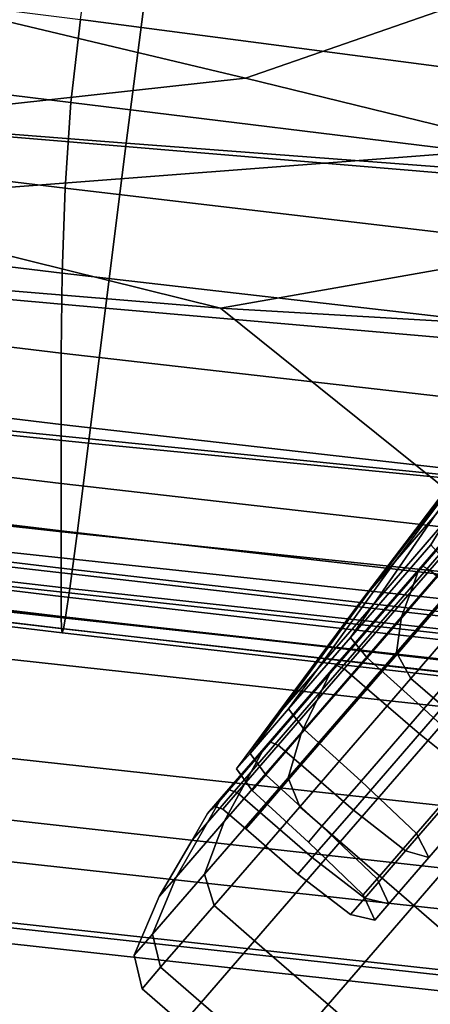
# Model space of a CAD drawing. Extents: x -0.354 to 0.348, y -0.38 to 0.336.
# Drawn here: x -0.16 to -0.144, y -0.344 to -0.306 of the extents above; entities that cross this region are included whole.
import ezdxf

# ---------------------------------------------------------------- set-up
doc = ezdxf.new("R2010")
doc.units = 0

msp = doc.modelspace()

# ---------------------------------------------------------------- linework, layer by layer
for points in [[(-0.182421, -0.300883, 0.69617), (-0.169486, -0.291351, 0.654561), (-0.131968, -0.301748, 0.653552), (-0.15102, -0.308368, 0.692134)], [(-0.185511, -0.30849, 0.774488), (-0.136271, -0.312606, 0.769701), (-0.151969, -0.297329, 0.725468), (-0.194661, -0.297064, 0.74273)], [(-0.071728, -0.315738, 0.767497), (-0.076977, -0.300732, 0.724543), (-0.151969, -0.297329, 0.725468), (-0.136271, -0.312606, 0.769701)], [(-0.182421, -0.300883, 0.69617), (-0.15102, -0.308368, 0.692134), (-0.170245, -0.310481, 0.710858), (-0.193981, -0.307505, 0.721586)], [(-0.140179, -0.311027, 0.69102), (-0.15102, -0.308368, 0.692134), (-0.131968, -0.301748, 0.653552), (-0.118912, -0.305333, 0.653274)], [(-0.141389, -0.30475, 0.826747), (-0.141678, -0.308172, 0.829711), (-0.157327, -0.30612, 0.82976), (-0.156823, -0.30257, 0.826841)], [(-0.171913, -0.309585, 0.776217), (-0.155585, -0.31086, 0.775185), (-0.154699, -0.303931, 0.756503), (-0.170953, -0.302826, 0.757757)], [(-0.139748, -0.312058, 0.774191), (-0.138936, -0.304978, 0.755293), (-0.154699, -0.303931, 0.756503), (-0.155585, -0.31086, 0.775185)], [(-0.173228, -0.304124, 0.829809), (-0.157327, -0.30612, 0.82976), (-0.1577, -0.309298, 0.831136), (-0.173891, -0.307308, 0.83116)], [(-0.141678, -0.308172, 0.829711), (-0.141876, -0.311238, 0.831111), (-0.1577, -0.309298, 0.831136), (-0.157327, -0.30612, 0.82976)], [(-0.174288, -0.310596, 0.832026), (-0.173891, -0.307308, 0.83116), (-0.1577, -0.309298, 0.831136), (-0.157924, -0.312582, 0.832016)], [(-0.140179, -0.311027, 0.69102), (-0.168143, -0.313166, 0.715147), (-0.170245, -0.310481, 0.710858), (-0.15102, -0.308368, 0.692134)], [(-0.185511, -0.30849, 0.774488), (-0.176071, -0.320236, 0.807164), (-0.122681, -0.325629, 0.805458), (-0.136271, -0.312606, 0.769701)], [(-0.171913, -0.309585, 0.776217), (-0.172767, -0.31569, 0.792627), (-0.156379, -0.317172, 0.791882), (-0.155585, -0.31086, 0.775185)], [(-0.141995, -0.314455, 0.832006), (-0.157924, -0.312582, 0.832016), (-0.1577, -0.309298, 0.831136), (-0.141876, -0.311238, 0.831111)], [(-0.197776, -0.309918, 0.730553), (-0.168143, -0.313166, 0.715147), (-0.151982, -0.317172, 0.724381), (-0.194667, -0.313632, 0.741609)], [(-0.174487, -0.313842, 0.832421), (-0.174288, -0.310596, 0.832026), (-0.157924, -0.312582, 0.832016), (-0.158036, -0.315827, 0.832419)], [(-0.140179, -0.311027, 0.69102), (-0.122248, -0.311925, 0.691069), (-0.151982, -0.317172, 0.724381), (-0.168143, -0.313166, 0.715147)], [(-0.139748, -0.312058, 0.774191), (-0.155585, -0.31086, 0.775185), (-0.156379, -0.317172, 0.791882), (-0.14048, -0.318555, 0.791169)], [(-0.069576, -0.314129, 0.690525), (-0.076987, -0.32155, 0.723471), (-0.151982, -0.317172, 0.724381), (-0.122248, -0.311925, 0.691069)], [(-0.142054, -0.317666, 0.832416), (-0.158036, -0.315827, 0.832419), (-0.157924, -0.312582, 0.832016), (-0.141995, -0.314455, 0.832006)], [(-0.185517, -0.324154, 0.773291), (-0.194667, -0.313632, 0.741609), (-0.151982, -0.317172, 0.724381), (-0.136281, -0.329779, 0.768512)], [(-0.174487, -0.313842, 0.832421), (-0.158036, -0.315827, 0.832419), (-0.158073, -0.318886, 0.832361), (-0.174553, -0.316903, 0.832361)], [(-0.172767, -0.31569, 0.792627), (-0.173457, -0.32065, 0.805805), (-0.157024, -0.322326, 0.805338), (-0.156379, -0.317172, 0.791882)], [(-0.142054, -0.317666, 0.832416), (-0.142074, -0.320715, 0.832361), (-0.158073, -0.318886, 0.832361), (-0.158036, -0.315827, 0.832419)], [(-0.174553, -0.316903, 0.832361), (-0.158073, -0.318886, 0.832361), (-0.158073, -0.321616, 0.83186), (-0.174553, -0.319632, 0.83186)], [(-0.14048, -0.318555, 0.791169), (-0.156379, -0.317172, 0.791882), (-0.157024, -0.322326, 0.805338), (-0.14108, -0.323883, 0.804895)], [(-0.071735, -0.333708, 0.766319), (-0.136281, -0.329779, 0.768512), (-0.151982, -0.317172, 0.724381), (-0.076987, -0.32155, 0.723471)], [(-0.142074, -0.320715, 0.832361), (-0.142074, -0.323444, 0.83186), (-0.158073, -0.321616, 0.83186), (-0.158073, -0.318886, 0.832361)], [(-0.174553, -0.321885, 0.830934), (-0.174553, -0.319632, 0.83186), (-0.158073, -0.321616, 0.83186), (-0.158073, -0.323869, 0.830934)], [(-0.172078, -0.32521, 0.821001), (-0.116932, -0.331142, 0.820594), (-0.122681, -0.325629, 0.805458), (-0.176071, -0.320236, 0.807164)], [(-0.173925, -0.323972, 0.81457), (-0.157465, -0.32578, 0.814295), (-0.157024, -0.322326, 0.805338), (-0.173457, -0.32065, 0.805805)], [(-0.143763, -0.32509, -0.075675), (-0.140618, -0.320789, -0.080985), (-0.142617, -0.323271, -0.081288), (-0.145294, -0.326859, -0.07871)], [(-0.143763, -0.32509, -0.096429), (-0.145294, -0.326859, -0.093394), (-0.142617, -0.323271, -0.090816), (-0.140618, -0.320789, -0.091119)], [(-0.142074, -0.325698, 0.830934), (-0.158073, -0.323869, 0.830934), (-0.158073, -0.321616, 0.83186), (-0.142074, -0.323444, 0.83186)], [(-0.174553, -0.323705, 0.829768), (-0.174553, -0.321885, 0.830934), (-0.158073, -0.323869, 0.830934), (-0.158073, -0.325689, 0.829768)], [(-0.141492, -0.327454, 0.814037), (-0.14108, -0.323883, 0.804895), (-0.157024, -0.322326, 0.805338), (-0.157465, -0.32578, 0.814295)], [(-0.146249, -0.327961, -0.082254), (-0.141832, -0.322191, -0.084198), (-0.143453, -0.324236, -0.086052), (-0.146582, -0.328346, -0.086052)], [(-0.146249, -0.327961, -0.08985), (-0.146582, -0.328346, -0.086052), (-0.143453, -0.324236, -0.086052), (-0.141832, -0.322191, -0.087907)], [(-0.146249, -0.327961, -0.082254), (-0.145294, -0.326859, -0.07871), (-0.142617, -0.323271, -0.081288), (-0.141832, -0.322191, -0.084198)], [(-0.146249, -0.327961, -0.08985), (-0.141832, -0.322191, -0.087907), (-0.142617, -0.323271, -0.090816), (-0.145294, -0.326859, -0.093394)], [(-0.140486, -0.322653, -0.1099), (-0.140517, -0.323024, -0.11102), (-0.144602, -0.327743, -0.108451), (-0.144389, -0.32716, -0.107447)], [(-0.140486, -0.322653, -0.062204), (-0.144389, -0.32716, -0.064657), (-0.144602, -0.327743, -0.063653), (-0.140517, -0.323024, -0.061085)], [(-0.140486, -0.322653, -0.1099), (-0.144389, -0.32716, -0.107447), (-0.144237, -0.327037, -0.107113), (-0.140396, -0.3226, -0.109529)], [(-0.140486, -0.322653, -0.062204), (-0.140396, -0.3226, -0.062576), (-0.144237, -0.327037, -0.064991), (-0.144389, -0.32716, -0.064657)], [(-0.14015, -0.322769, -0.0627), (-0.143971, -0.327183, -0.065102), (-0.144237, -0.327037, -0.064991), (-0.140396, -0.3226, -0.062576)], [(-0.14015, -0.322769, -0.109405), (-0.140396, -0.3226, -0.109529), (-0.144237, -0.327037, -0.107113), (-0.143971, -0.327183, -0.107002)], [(-0.14015, -0.322769, -0.0627), (-0.139269, -0.323531, -0.0627), (-0.143091, -0.327945, -0.065102), (-0.143971, -0.327183, -0.065102)], [(-0.14015, -0.322769, -0.109405), (-0.143971, -0.327183, -0.107002), (-0.143091, -0.327945, -0.107002), (-0.139269, -0.323531, -0.109405)], [(-0.143763, -0.32509, -0.075675), (-0.14613, -0.328503, -0.071545), (-0.143353, -0.325295, -0.068274), (-0.141776, -0.322796, -0.073335)], [(-0.143763, -0.32509, -0.096429), (-0.141776, -0.322796, -0.098769), (-0.143353, -0.325295, -0.10383), (-0.14613, -0.328503, -0.100559)], [(-0.14058, -0.323807, -0.058719), (-0.140517, -0.323024, -0.061085), (-0.144602, -0.327743, -0.063653), (-0.145053, -0.328973, -0.061531)], [(-0.14058, -0.323807, -0.113386), (-0.145053, -0.328973, -0.110573), (-0.144602, -0.327743, -0.108451), (-0.140517, -0.323024, -0.11102)], [(-0.174553, -0.323705, 0.829768), (-0.158073, -0.325689, 0.829768), (-0.158073, -0.327116, 0.828546), (-0.174553, -0.325132, 0.828546)], [(-0.142074, -0.327517, 0.829768), (-0.158073, -0.325689, 0.829768), (-0.158073, -0.323869, 0.830934), (-0.142074, -0.325698, 0.830934)], [(-0.14058, -0.323807, -0.058719), (-0.145053, -0.328973, -0.061531), (-0.14525, -0.330339, -0.059519), (-0.14041, -0.324749, -0.056477)], [(-0.14058, -0.323807, -0.113386), (-0.14041, -0.324749, -0.115628), (-0.14525, -0.330339, -0.112585), (-0.145053, -0.328973, -0.110573)], [(-0.185517, -0.324154, 0.773291), (-0.136281, -0.329779, 0.768512), (-0.122683, -0.340899, 0.804184), (-0.176073, -0.334965, 0.805888)], [(-0.174219, -0.325994, 0.819911), (-0.157745, -0.327884, 0.819759), (-0.157465, -0.32578, 0.814295), (-0.173925, -0.323972, 0.81457)], [(-0.139737, -0.325597, -0.055729), (-0.14041, -0.324749, -0.056477), (-0.14525, -0.330339, -0.059519), (-0.144699, -0.331328, -0.058849)], [(-0.139737, -0.325597, -0.116375), (-0.144699, -0.331328, -0.113255), (-0.14525, -0.330339, -0.112585), (-0.14041, -0.324749, -0.115628)], [(-0.174553, -0.325132, 0.828546), (-0.158073, -0.327116, 0.828546), (-0.158073, -0.328193, 0.827451), (-0.174553, -0.32621, 0.827451)], [(-0.172078, -0.32521, 0.821001), (-0.171126, -0.326604, 0.824296), (-0.115562, -0.332663, 0.824194), (-0.116932, -0.331142, 0.820594)], [(-0.143763, -0.32509, -0.075675), (-0.145294, -0.326859, -0.07871), (-0.148271, -0.330976, -0.075788), (-0.14613, -0.328503, -0.071545)], [(-0.143763, -0.32509, -0.096429), (-0.14613, -0.328503, -0.100559), (-0.148271, -0.330976, -0.096316), (-0.145294, -0.326859, -0.093394)], [(-0.147005, -0.329764, -0.102084), (-0.14613, -0.328503, -0.100559), (-0.143353, -0.325295, -0.10383), (-0.143935, -0.326219, -0.105699)], [(-0.147005, -0.329764, -0.07002), (-0.143935, -0.326219, -0.066405), (-0.143353, -0.325295, -0.068274), (-0.14613, -0.328503, -0.071545)], [(-0.142074, -0.327517, 0.829768), (-0.142074, -0.328944, 0.828546), (-0.158073, -0.327116, 0.828546), (-0.158073, -0.325689, 0.829768)], [(-0.141756, -0.329631, 0.819619), (-0.141492, -0.327454, 0.814037), (-0.157465, -0.32578, 0.814295), (-0.157745, -0.327884, 0.819759)], [(-0.139737, -0.325597, -0.055729), (-0.144699, -0.331328, -0.058849), (-0.143147, -0.332672, -0.058849), (-0.138184, -0.326941, -0.055729)], [(-0.139737, -0.325597, -0.116375), (-0.138184, -0.326941, -0.116375), (-0.143147, -0.332672, -0.113255), (-0.144699, -0.331328, -0.113255)], [(-0.174219, -0.325994, 0.819911), (-0.174384, -0.32705, 0.822816), (-0.157905, -0.328986, 0.822737), (-0.157745, -0.327884, 0.819759)], [(-0.174553, -0.326979, 0.82667), (-0.174553, -0.32621, 0.827451), (-0.158073, -0.328193, 0.827451), (-0.158073, -0.328963, 0.82667)], [(-0.147005, -0.329764, -0.102084), (-0.143935, -0.326219, -0.105699), (-0.143267, -0.326955, -0.105905), (-0.146368, -0.330537, -0.102252)], [(-0.147005, -0.329764, -0.07002), (-0.146368, -0.330537, -0.069852), (-0.143267, -0.326955, -0.066199), (-0.143935, -0.326219, -0.066405)], [(-0.170809, -0.327611, 0.825344), (-0.115106, -0.333713, 0.825344), (-0.115562, -0.332663, 0.824194), (-0.171126, -0.326604, 0.824296)], [(-0.146249, -0.327961, -0.082254), (-0.149606, -0.332517, -0.080742), (-0.148271, -0.330976, -0.075788), (-0.145294, -0.326859, -0.07871)], [(-0.146249, -0.327961, -0.08985), (-0.145294, -0.326859, -0.093394), (-0.148271, -0.330976, -0.096316), (-0.149606, -0.332517, -0.091362)], [(-0.174545, -0.327445, 0.826008), (-0.174553, -0.326979, 0.82667), (-0.158073, -0.328963, 0.82667), (-0.158065, -0.329426, 0.826004)], [(-0.174384, -0.32705, 0.822816), (-0.174469, -0.327477, 0.824274), (-0.157989, -0.329436, 0.824234), (-0.157905, -0.328986, 0.822737)], [(-0.142074, -0.328944, 0.828546), (-0.142074, -0.330022, 0.827451), (-0.158073, -0.328193, 0.827451), (-0.158073, -0.327116, 0.828546)], [(-0.147731, -0.33102, -0.10351), (-0.144389, -0.32716, -0.107447), (-0.144602, -0.327743, -0.108451), (-0.148102, -0.331784, -0.10433)], [(-0.147731, -0.33102, -0.068594), (-0.148102, -0.331784, -0.067775), (-0.144602, -0.327743, -0.063653), (-0.144389, -0.32716, -0.064657)], [(-0.147731, -0.33102, -0.10351), (-0.147528, -0.330837, -0.103238), (-0.144237, -0.327037, -0.107113), (-0.144389, -0.32716, -0.107447)], [(-0.147731, -0.33102, -0.068594), (-0.144389, -0.32716, -0.064657), (-0.144237, -0.327037, -0.064991), (-0.147528, -0.330837, -0.068866)], [(-0.147244, -0.330963, -0.068957), (-0.147528, -0.330837, -0.068866), (-0.144237, -0.327037, -0.064991), (-0.143971, -0.327183, -0.065102)], [(-0.147244, -0.330963, -0.103147), (-0.143971, -0.327183, -0.107002), (-0.144237, -0.327037, -0.107113), (-0.147528, -0.330837, -0.103238)], [(-0.147244, -0.330963, -0.068957), (-0.143971, -0.327183, -0.065102), (-0.143091, -0.327945, -0.065102), (-0.146364, -0.331725, -0.068957)], [(-0.147244, -0.330963, -0.103147), (-0.146364, -0.331725, -0.103147), (-0.143091, -0.327945, -0.107002), (-0.143971, -0.327183, -0.107002)], [(-0.144201, -0.332487, -0.102308), (-0.146368, -0.330537, -0.102252), (-0.143267, -0.326955, -0.105905), (-0.141089, -0.328892, -0.105973)], [(-0.144201, -0.332487, -0.069796), (-0.141089, -0.328892, -0.066131), (-0.143267, -0.326955, -0.066199), (-0.146368, -0.330537, -0.069852)], [(-0.174545, -0.327445, 0.826008), (-0.158065, -0.329426, 0.826004), (-0.158039, -0.329583, 0.825258), (-0.174519, -0.327609, 0.825274)], [(-0.174519, -0.327609, 0.825274), (-0.158039, -0.329583, 0.825258), (-0.157989, -0.329436, 0.824234), (-0.174469, -0.327477, 0.824274)], [(-0.170809, -0.327611, 0.825344), (-0.170809, -0.329416, 0.825176), (-0.115106, -0.335517, 0.825176), (-0.115106, -0.333713, 0.825344)], [(-0.141756, -0.329631, 0.819619), (-0.157745, -0.327884, 0.819759), (-0.157905, -0.328986, 0.822737), (-0.14191, -0.330774, 0.822665)], [(-0.146249, -0.327961, -0.082254), (-0.146582, -0.328346, -0.086052), (-0.150072, -0.333055, -0.086052), (-0.149606, -0.332517, -0.080742)], [(-0.146249, -0.327961, -0.08985), (-0.149606, -0.332517, -0.091362), (-0.150072, -0.333055, -0.086052), (-0.146582, -0.328346, -0.086052)], [(-0.148884, -0.333397, -0.066043), (-0.145053, -0.328973, -0.061531), (-0.144602, -0.327743, -0.063653), (-0.148102, -0.331784, -0.067775)], [(-0.148884, -0.333397, -0.106062), (-0.148102, -0.331784, -0.10433), (-0.144602, -0.327743, -0.108451), (-0.145053, -0.328973, -0.110573)], [(-0.14437, -0.333451, -0.103147), (-0.141097, -0.329671, -0.107002), (-0.143091, -0.327945, -0.107002), (-0.146364, -0.331725, -0.103147)], [(-0.14437, -0.333451, -0.068957), (-0.146364, -0.331725, -0.068957), (-0.143091, -0.327945, -0.065102), (-0.141097, -0.329671, -0.065102)], [(-0.142074, -0.330791, 0.82667), (-0.158073, -0.328963, 0.82667), (-0.158073, -0.328193, 0.827451), (-0.142074, -0.330022, 0.827451)], [(-0.147005, -0.329764, -0.102084), (-0.149371, -0.332496, -0.097395), (-0.148271, -0.330976, -0.096316), (-0.14613, -0.328503, -0.100559)], [(-0.147005, -0.329764, -0.07002), (-0.14613, -0.328503, -0.071545), (-0.148271, -0.330976, -0.075788), (-0.149371, -0.332496, -0.074709)], [(-0.142066, -0.331252, 0.826001), (-0.158065, -0.329426, 0.826004), (-0.158073, -0.328963, 0.82667), (-0.142074, -0.330791, 0.82667)], [(-0.14191, -0.330774, 0.822665), (-0.157905, -0.328986, 0.822737), (-0.157989, -0.329436, 0.824234), (-0.141992, -0.331245, 0.824198)], [(-0.148884, -0.333397, -0.066043), (-0.149395, -0.335126, -0.064401), (-0.14525, -0.330339, -0.059519), (-0.145053, -0.328973, -0.061531)], [(-0.148884, -0.333397, -0.106062), (-0.145053, -0.328973, -0.110573), (-0.14525, -0.330339, -0.112585), (-0.149395, -0.335126, -0.107703)], [(-0.144201, -0.332487, -0.102308), (-0.141089, -0.328892, -0.105973), (-0.138939, -0.330852, -0.106102), (-0.142071, -0.33447, -0.102413)], [(-0.144201, -0.332487, -0.069796), (-0.142071, -0.33447, -0.069691), (-0.138939, -0.330852, -0.066002), (-0.141089, -0.328892, -0.066131)], [(-0.170809, -0.333202, 0.824824), (-0.115106, -0.339303, 0.824824), (-0.115106, -0.335517, 0.825176), (-0.170809, -0.329416, 0.825176)], [(-0.142066, -0.331252, 0.826001), (-0.142041, -0.331404, 0.825243), (-0.158039, -0.329583, 0.825258), (-0.158065, -0.329426, 0.826004)], [(-0.142041, -0.331404, 0.825243), (-0.141992, -0.331245, 0.824198), (-0.157989, -0.329436, 0.824234), (-0.158039, -0.329583, 0.825258)], [(-0.147005, -0.329764, -0.102084), (-0.146368, -0.330537, -0.102252), (-0.148759, -0.333298, -0.097514), (-0.149371, -0.332496, -0.097395)], [(-0.147005, -0.329764, -0.07002), (-0.149371, -0.332496, -0.074709), (-0.148759, -0.333298, -0.07459), (-0.146368, -0.330537, -0.069852)], [(-0.14437, -0.333451, -0.103147), (-0.142388, -0.335028, -0.103042), (-0.139135, -0.331272, -0.106873), (-0.141097, -0.329671, -0.107002)], [(-0.14437, -0.333451, -0.068957), (-0.141097, -0.329671, -0.065102), (-0.139135, -0.331272, -0.065231), (-0.142388, -0.335028, -0.069062)], [(-0.148949, -0.336236, -0.063854), (-0.144699, -0.331328, -0.058849), (-0.14525, -0.330339, -0.059519), (-0.149395, -0.335126, -0.064401)], [(-0.148949, -0.336236, -0.10825), (-0.149395, -0.335126, -0.107703), (-0.14525, -0.330339, -0.112585), (-0.144699, -0.331328, -0.113255)], [(-0.144201, -0.332487, -0.102308), (-0.146601, -0.335258, -0.097554), (-0.148759, -0.333298, -0.097514), (-0.146368, -0.330537, -0.102252)], [(-0.144201, -0.332487, -0.069796), (-0.146368, -0.330537, -0.069852), (-0.148759, -0.333298, -0.07459), (-0.146601, -0.335258, -0.074551)], [(-0.150846, -0.3342, -0.09192), (-0.149606, -0.332517, -0.091362), (-0.148271, -0.330976, -0.096316), (-0.149371, -0.332496, -0.097395)], [(-0.150846, -0.3342, -0.080184), (-0.149371, -0.332496, -0.074709), (-0.148271, -0.330976, -0.075788), (-0.149606, -0.332517, -0.080742)], [(-0.147731, -0.33102, -0.10351), (-0.148102, -0.331784, -0.10433), (-0.150799, -0.334899, -0.098984), (-0.150308, -0.333996, -0.098404)], [(-0.147731, -0.33102, -0.068594), (-0.150308, -0.333996, -0.0737), (-0.150799, -0.334899, -0.07312), (-0.148102, -0.331784, -0.067775)], [(-0.147731, -0.33102, -0.10351), (-0.150308, -0.333996, -0.098404), (-0.150064, -0.333766, -0.098212), (-0.147528, -0.330837, -0.103238)], [(-0.147731, -0.33102, -0.068594), (-0.147528, -0.330837, -0.068866), (-0.150064, -0.333766, -0.073892), (-0.150308, -0.333996, -0.0737)], [(-0.147244, -0.330963, -0.068957), (-0.149767, -0.333877, -0.073957), (-0.150064, -0.333766, -0.073892), (-0.147528, -0.330837, -0.068866)], [(-0.147244, -0.330963, -0.103147), (-0.147528, -0.330837, -0.103238), (-0.150064, -0.333766, -0.098212), (-0.149767, -0.333877, -0.098148)], [(-0.147244, -0.330963, -0.068957), (-0.146364, -0.331725, -0.068957), (-0.148887, -0.334639, -0.073957), (-0.149767, -0.333877, -0.073957)], [(-0.147244, -0.330963, -0.103147), (-0.149767, -0.333877, -0.098148), (-0.148887, -0.334639, -0.098148), (-0.146364, -0.331725, -0.103147)], [(-0.148949, -0.336236, -0.063854), (-0.147396, -0.33758, -0.063854), (-0.143147, -0.332672, -0.058849), (-0.144699, -0.331328, -0.058849)], [(-0.148949, -0.336236, -0.10825), (-0.144699, -0.331328, -0.113255), (-0.143147, -0.332672, -0.113255), (-0.147396, -0.33758, -0.10825)], [(-0.148884, -0.333397, -0.066043), (-0.148102, -0.331784, -0.067775), (-0.150799, -0.334899, -0.07312), (-0.151837, -0.336808, -0.071895)], [(-0.148884, -0.333397, -0.106062), (-0.151837, -0.336808, -0.100209), (-0.150799, -0.334899, -0.098984), (-0.148102, -0.331784, -0.10433)], [(-0.14437, -0.333451, -0.103147), (-0.146364, -0.331725, -0.103147), (-0.148887, -0.334639, -0.098148), (-0.146893, -0.336365, -0.098148)], [(-0.14437, -0.333451, -0.068957), (-0.146893, -0.336365, -0.073957), (-0.148887, -0.334639, -0.073957), (-0.146364, -0.331725, -0.068957)], [(-0.150846, -0.3342, -0.09192), (-0.151361, -0.334794, -0.086052), (-0.150072, -0.333055, -0.086052), (-0.149606, -0.332517, -0.091362)], [(-0.150846, -0.3342, -0.080184), (-0.149606, -0.332517, -0.080742), (-0.150072, -0.333055, -0.086052), (-0.151361, -0.334794, -0.086052)], [(-0.150846, -0.3342, -0.09192), (-0.149371, -0.332496, -0.097395), (-0.148759, -0.333298, -0.097514), (-0.150249, -0.335019, -0.091982)], [(-0.150846, -0.3342, -0.080184), (-0.150249, -0.335019, -0.080123), (-0.148759, -0.333298, -0.07459), (-0.149371, -0.332496, -0.074709)], [(-0.144201, -0.332487, -0.102308), (-0.142071, -0.33447, -0.102413), (-0.144486, -0.337259, -0.097628), (-0.146601, -0.335258, -0.097554)], [(-0.144201, -0.332487, -0.069796), (-0.146601, -0.335258, -0.074551), (-0.144486, -0.337259, -0.074476), (-0.142071, -0.33447, -0.069691)], [(-0.144585, -0.340014, -0.063854), (-0.140336, -0.335106, -0.058849), (-0.143147, -0.332672, -0.058849), (-0.147396, -0.33758, -0.063854)], [(-0.144585, -0.340014, -0.10825), (-0.147396, -0.33758, -0.10825), (-0.143147, -0.332672, -0.113255), (-0.140336, -0.335106, -0.113255)], [(-0.170809, -0.333202, 0.824824), (-0.170809, -0.337162, 0.824456), (-0.115106, -0.343263, 0.824456), (-0.115106, -0.339303, 0.824824)], [(-0.148096, -0.336985, -0.080102), (-0.146601, -0.335258, -0.074551), (-0.148759, -0.333298, -0.07459), (-0.150249, -0.335019, -0.080123)], [(-0.148096, -0.336985, -0.092002), (-0.150249, -0.335019, -0.091982), (-0.148759, -0.333298, -0.097514), (-0.146601, -0.335258, -0.097554)], [(-0.148884, -0.333397, -0.066043), (-0.151837, -0.336808, -0.071895), (-0.15259, -0.338817, -0.070733), (-0.149395, -0.335126, -0.064401)], [(-0.148884, -0.333397, -0.106062), (-0.149395, -0.335126, -0.107703), (-0.15259, -0.338817, -0.101371), (-0.151837, -0.336808, -0.100209)], [(-0.14437, -0.333451, -0.103147), (-0.146893, -0.336365, -0.098148), (-0.144896, -0.337924, -0.098073), (-0.142388, -0.335028, -0.103042)], [(-0.14437, -0.333451, -0.068957), (-0.142388, -0.335028, -0.069062), (-0.144896, -0.337924, -0.074031), (-0.146893, -0.336365, -0.073957)], [(-0.151914, -0.335851, -0.092442), (-0.150308, -0.333996, -0.098404), (-0.150799, -0.334899, -0.098984), (-0.152481, -0.336841, -0.092742)], [(-0.151914, -0.335851, -0.079662), (-0.152481, -0.336841, -0.079362), (-0.150799, -0.334899, -0.07312), (-0.150308, -0.333996, -0.0737)], [(-0.151914, -0.335851, -0.092442), (-0.151645, -0.335593, -0.092343), (-0.150064, -0.333766, -0.098212), (-0.150308, -0.333996, -0.098404)], [(-0.151914, -0.335851, -0.079662), (-0.150308, -0.333996, -0.0737), (-0.150064, -0.333766, -0.073892), (-0.151645, -0.335593, -0.079762)], [(-0.15134, -0.335693, -0.092309), (-0.149767, -0.333877, -0.098148), (-0.150064, -0.333766, -0.098212), (-0.151645, -0.335593, -0.092343)], [(-0.15134, -0.335693, -0.079795), (-0.151645, -0.335593, -0.079762), (-0.150064, -0.333766, -0.073892), (-0.149767, -0.333877, -0.073957)], [(-0.15134, -0.335693, -0.092309), (-0.150459, -0.336455, -0.092309), (-0.148887, -0.334639, -0.098148), (-0.149767, -0.333877, -0.098148)], [(-0.15134, -0.335693, -0.079795), (-0.149767, -0.333877, -0.073957), (-0.148887, -0.334639, -0.073957), (-0.150459, -0.336455, -0.079795)], [(-0.150846, -0.3342, -0.09192), (-0.150249, -0.335019, -0.091982), (-0.150769, -0.33562, -0.086052), (-0.151361, -0.334794, -0.086052)], [(-0.150846, -0.3342, -0.080184), (-0.151361, -0.334794, -0.086052), (-0.150769, -0.33562, -0.086052), (-0.150249, -0.335019, -0.080123)], [(-0.148466, -0.338182, -0.079795), (-0.150459, -0.336455, -0.079795), (-0.148887, -0.334639, -0.073957), (-0.146893, -0.336365, -0.073957)], [(-0.148466, -0.338182, -0.092309), (-0.146893, -0.336365, -0.098148), (-0.148887, -0.334639, -0.098148), (-0.150459, -0.336455, -0.092309)], [(-0.141544, -0.335342, -0.102728), (-0.144006, -0.338185, -0.097851), (-0.144486, -0.337259, -0.097628), (-0.142071, -0.33447, -0.102413)], [(-0.141544, -0.335342, -0.069377), (-0.142071, -0.33447, -0.069691), (-0.144486, -0.337259, -0.074476), (-0.144006, -0.338185, -0.074254)], [(-0.172078, -0.339544, 0.819692), (-0.176073, -0.334965, 0.805888), (-0.122683, -0.340899, 0.804184), (-0.116932, -0.345606, 0.819285)], [(-0.153678, -0.338934, -0.078728), (-0.151837, -0.336808, -0.071895), (-0.150799, -0.334899, -0.07312), (-0.152481, -0.336841, -0.079362)], [(-0.153678, -0.338934, -0.093376), (-0.152481, -0.336841, -0.092742), (-0.150799, -0.334899, -0.098984), (-0.151837, -0.336808, -0.100209)], [(-0.148949, -0.336236, -0.063854), (-0.149395, -0.335126, -0.064401), (-0.15259, -0.338817, -0.070733), (-0.152225, -0.34002, -0.070346)], [(-0.148949, -0.336236, -0.10825), (-0.152225, -0.34002, -0.101758), (-0.15259, -0.338817, -0.101371), (-0.149395, -0.335126, -0.107703)], [(-0.148096, -0.336985, -0.080102), (-0.150249, -0.335019, -0.080123), (-0.150769, -0.33562, -0.086052), (-0.148618, -0.337587, -0.086052)], [(-0.148096, -0.336985, -0.092002), (-0.148618, -0.337587, -0.086052), (-0.150769, -0.33562, -0.086052), (-0.150249, -0.335019, -0.091982)], [(-0.141544, -0.335342, -0.102728), (-0.142388, -0.335028, -0.103042), (-0.144896, -0.337924, -0.098073), (-0.144006, -0.338185, -0.097851)], [(-0.141544, -0.335342, -0.069377), (-0.144006, -0.338185, -0.074254), (-0.144896, -0.337924, -0.074031), (-0.142388, -0.335028, -0.069062)], [(-0.144585, -0.340014, -0.063854), (-0.141774, -0.342448, -0.063854), (-0.137525, -0.33754, -0.058849), (-0.140336, -0.335106, -0.058849)], [(-0.144585, -0.340014, -0.10825), (-0.140336, -0.335106, -0.113255), (-0.137525, -0.33754, -0.113255), (-0.141774, -0.342448, -0.10825)], [(-0.148096, -0.336985, -0.080102), (-0.145991, -0.338997, -0.080064), (-0.144486, -0.337259, -0.074476), (-0.146601, -0.335258, -0.074551)], [(-0.148096, -0.336985, -0.092002), (-0.146601, -0.335258, -0.097554), (-0.144486, -0.337259, -0.097628), (-0.145991, -0.338997, -0.092041)], [(-0.151914, -0.335851, -0.092442), (-0.152481, -0.336841, -0.092742), (-0.153067, -0.337519, -0.086052), (-0.152475, -0.336499, -0.086052)], [(-0.151914, -0.335851, -0.079662), (-0.152475, -0.336499, -0.086052), (-0.153067, -0.337519, -0.086052), (-0.152481, -0.336841, -0.079362)], [(-0.151914, -0.335851, -0.092442), (-0.152475, -0.336499, -0.086052), (-0.152197, -0.33623, -0.086052), (-0.151645, -0.335593, -0.092343)], [(-0.151914, -0.335851, -0.079662), (-0.151645, -0.335593, -0.079762), (-0.152197, -0.33623, -0.086052), (-0.152475, -0.336499, -0.086052)], [(-0.15134, -0.335693, -0.092309), (-0.151645, -0.335593, -0.092343), (-0.152197, -0.33623, -0.086052), (-0.151889, -0.336327, -0.086052)], [(-0.15134, -0.335693, -0.079795), (-0.151889, -0.336327, -0.086052), (-0.152197, -0.33623, -0.086052), (-0.151645, -0.335593, -0.079762)], [(-0.15134, -0.335693, -0.092309), (-0.151889, -0.336327, -0.086052), (-0.151008, -0.337089, -0.086052), (-0.150459, -0.336455, -0.092309)], [(-0.15134, -0.335693, -0.079795), (-0.150459, -0.336455, -0.079795), (-0.151008, -0.337089, -0.086052), (-0.151889, -0.336327, -0.086052)], [(-0.148949, -0.336236, -0.063854), (-0.152225, -0.34002, -0.070346), (-0.150673, -0.341364, -0.070346), (-0.147396, -0.33758, -0.063854)], [(-0.148949, -0.336236, -0.10825), (-0.147396, -0.33758, -0.10825), (-0.150673, -0.341364, -0.101758), (-0.152225, -0.34002, -0.101758)], [(-0.148466, -0.338182, -0.079795), (-0.149014, -0.338815, -0.086052), (-0.151008, -0.337089, -0.086052), (-0.150459, -0.336455, -0.079795)], [(-0.148466, -0.338182, -0.092309), (-0.150459, -0.336455, -0.092309), (-0.151008, -0.337089, -0.086052), (-0.149014, -0.338815, -0.086052)], [(-0.148466, -0.338182, -0.079795), (-0.146893, -0.336365, -0.073957), (-0.144896, -0.337924, -0.074031), (-0.146459, -0.33973, -0.079833)], [(-0.148466, -0.338182, -0.092309), (-0.146459, -0.33973, -0.092271), (-0.144896, -0.337924, -0.098073), (-0.146893, -0.336365, -0.098148)], [(-0.153678, -0.338934, -0.078728), (-0.154582, -0.341117, -0.078127), (-0.15259, -0.338817, -0.070733), (-0.151837, -0.336808, -0.071895)], [(-0.153678, -0.338934, -0.093376), (-0.151837, -0.336808, -0.100209), (-0.15259, -0.338817, -0.101371), (-0.154582, -0.341117, -0.093977)], [(-0.153678, -0.338934, -0.078728), (-0.152481, -0.336841, -0.079362), (-0.153067, -0.337519, -0.086052), (-0.154321, -0.339676, -0.086052)], [(-0.153678, -0.338934, -0.093376), (-0.154321, -0.339676, -0.086052), (-0.153067, -0.337519, -0.086052), (-0.152481, -0.336841, -0.092742)], [(-0.148096, -0.336985, -0.080102), (-0.148618, -0.337587, -0.086052), (-0.146516, -0.339603, -0.086052), (-0.145991, -0.338997, -0.080064)], [(-0.148096, -0.336985, -0.092002), (-0.145991, -0.338997, -0.092041), (-0.146516, -0.339603, -0.086052), (-0.148618, -0.337587, -0.086052)], [(-0.170809, -0.339491, 0.82424), (-0.115106, -0.345593, 0.82424), (-0.115106, -0.343263, 0.824456), (-0.170809, -0.337162, 0.824456)], [(-0.14554, -0.339957, -0.079948), (-0.144006, -0.338185, -0.074254), (-0.144486, -0.337259, -0.074476), (-0.145991, -0.338997, -0.080064)], [(-0.14554, -0.339957, -0.092156), (-0.145991, -0.338997, -0.092041), (-0.144486, -0.337259, -0.097628), (-0.144006, -0.338185, -0.097851)], [(-0.144585, -0.340014, -0.063854), (-0.147396, -0.33758, -0.063854), (-0.150673, -0.341364, -0.070346), (-0.147862, -0.343798, -0.070346)], [(-0.144585, -0.340014, -0.10825), (-0.147862, -0.343798, -0.101758), (-0.150673, -0.341364, -0.101758), (-0.147396, -0.33758, -0.10825)], [(-0.148466, -0.338182, -0.079795), (-0.146459, -0.33973, -0.079833), (-0.147004, -0.340359, -0.086052), (-0.149014, -0.338815, -0.086052)], [(-0.148466, -0.338182, -0.092309), (-0.149014, -0.338815, -0.086052), (-0.147004, -0.340359, -0.086052), (-0.146459, -0.33973, -0.092271)], [(-0.14554, -0.339957, -0.079948), (-0.146459, -0.33973, -0.079833), (-0.144896, -0.337924, -0.074031), (-0.144006, -0.338185, -0.074254)], [(-0.14554, -0.339957, -0.092156), (-0.144006, -0.338185, -0.097851), (-0.144896, -0.337924, -0.098073), (-0.146459, -0.33973, -0.092271)], [(-0.153678, -0.338934, -0.078728), (-0.154321, -0.339676, -0.086052), (-0.155277, -0.34192, -0.086052), (-0.154582, -0.341117, -0.078127)], [(-0.153678, -0.338934, -0.093376), (-0.154582, -0.341117, -0.093977), (-0.155277, -0.34192, -0.086052), (-0.154321, -0.339676, -0.086052)], [(-0.154268, -0.342378, -0.077927), (-0.152225, -0.34002, -0.070346), (-0.15259, -0.338817, -0.070733), (-0.154582, -0.341117, -0.078127)], [(-0.154268, -0.342378, -0.094177), (-0.154582, -0.341117, -0.093977), (-0.15259, -0.338817, -0.101371), (-0.152225, -0.34002, -0.101758)], [(-0.14554, -0.339957, -0.079948), (-0.145991, -0.338997, -0.080064), (-0.146516, -0.339603, -0.086052), (-0.146075, -0.340575, -0.086052)], [(-0.14554, -0.339957, -0.092156), (-0.146075, -0.340575, -0.086052), (-0.146516, -0.339603, -0.086052), (-0.145991, -0.338997, -0.092041)], [(-0.172078, -0.339544, 0.819692), (-0.116932, -0.345606, 0.819285), (-0.115562, -0.346353, 0.822931), (-0.171126, -0.340262, 0.823033)], [(-0.170809, -0.339491, 0.82424), (-0.171126, -0.340262, 0.823033), (-0.115562, -0.346353, 0.822931), (-0.115106, -0.345593, 0.82424)], [(-0.154268, -0.342378, -0.077927), (-0.152715, -0.343723, -0.077927), (-0.150673, -0.341364, -0.070346), (-0.152225, -0.34002, -0.070346)], [(-0.154268, -0.342378, -0.094177), (-0.152225, -0.34002, -0.101758), (-0.150673, -0.341364, -0.101758), (-0.152715, -0.343723, -0.094177)], [(-0.144585, -0.340014, -0.063854), (-0.147862, -0.343798, -0.070346), (-0.145051, -0.346232, -0.070346), (-0.141774, -0.342448, -0.063854)], [(-0.144585, -0.340014, -0.10825), (-0.141774, -0.342448, -0.10825), (-0.145051, -0.346232, -0.101758), (-0.147862, -0.343798, -0.101758)], [(-0.14554, -0.339957, -0.079948), (-0.146075, -0.340575, -0.086052), (-0.147004, -0.340359, -0.086052), (-0.146459, -0.33973, -0.079833)], [(-0.14554, -0.339957, -0.092156), (-0.146459, -0.33973, -0.092271), (-0.147004, -0.340359, -0.086052), (-0.146075, -0.340575, -0.086052)], [(-0.154268, -0.342378, -0.077927), (-0.154582, -0.341117, -0.078127), (-0.155277, -0.34192, -0.086052), (-0.15498, -0.343201, -0.086052)], [(-0.154268, -0.342378, -0.094177), (-0.15498, -0.343201, -0.086052), (-0.155277, -0.34192, -0.086052), (-0.154582, -0.341117, -0.093977)], [(-0.149904, -0.346157, -0.077927), (-0.147862, -0.343798, -0.070346), (-0.150673, -0.341364, -0.070346), (-0.152715, -0.343723, -0.077927)], [(-0.149904, -0.346157, -0.094177), (-0.152715, -0.343723, -0.094177), (-0.150673, -0.341364, -0.101758), (-0.147862, -0.343798, -0.101758)], [(-0.154268, -0.342378, -0.077927), (-0.15498, -0.343201, -0.086052), (-0.153427, -0.344546, -0.086052), (-0.152715, -0.343723, -0.077927)], [(-0.154268, -0.342378, -0.094177), (-0.152715, -0.343723, -0.094177), (-0.153427, -0.344546, -0.086052), (-0.15498, -0.343201, -0.086052)], [(-0.140221, -0.343793, -0.10825), (-0.143498, -0.347577, -0.101758), (-0.145051, -0.346232, -0.101758), (-0.141774, -0.342448, -0.10825)], [(-0.140221, -0.343793, -0.063854), (-0.141774, -0.342448, -0.063854), (-0.145051, -0.346232, -0.070346), (-0.143498, -0.347577, -0.070346)], [(-0.149904, -0.346157, -0.077927), (-0.152715, -0.343723, -0.077927), (-0.153427, -0.344546, -0.086052), (-0.150616, -0.346979, -0.086052)], [(-0.149904, -0.346157, -0.094177), (-0.150616, -0.346979, -0.086052), (-0.153427, -0.344546, -0.086052), (-0.152715, -0.343723, -0.094177)]]:
    msp.add_3dface(points)

doc.saveas('drawing.dxf')
